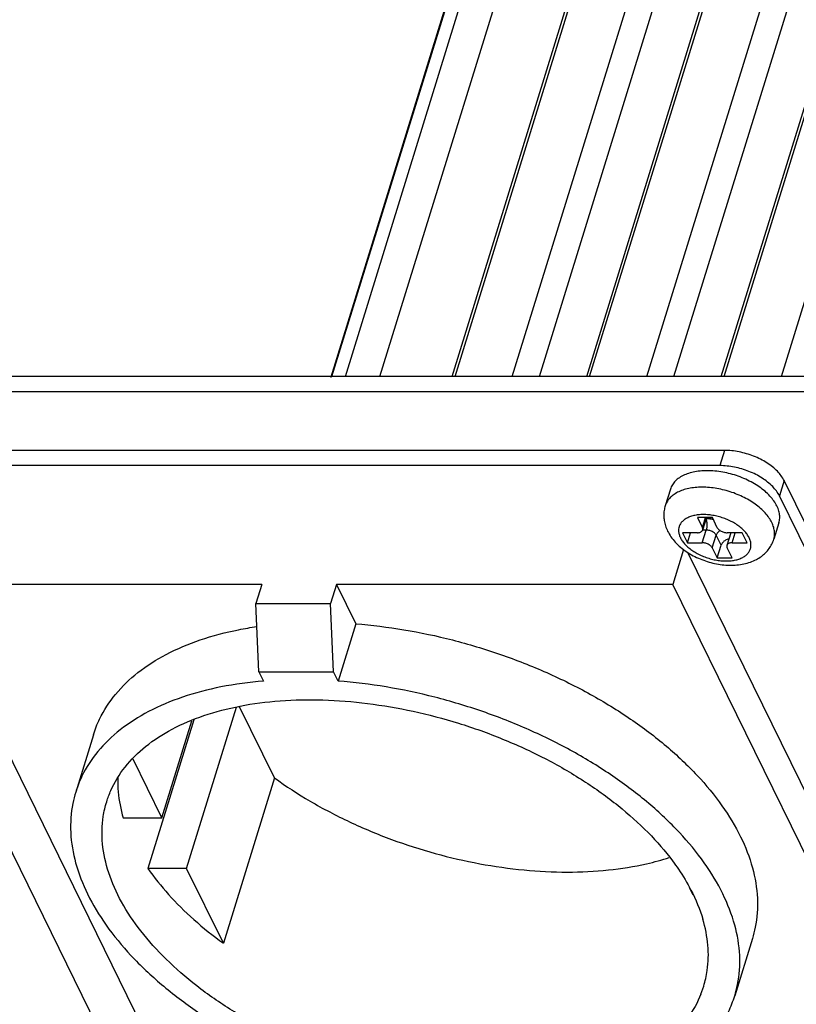
# Model space of a CAD drawing. Units: millimetres. Extents: x 12845 to 14378, y 2793 to 4113.
# Drawn here: x 13657 to 13704, y 3429 to 3490 of the extents above; entities that cross this region are included whole.
import ezdxf

# ---------------------------------------------------------------- set-up
doc = ezdxf.new("R2010")
doc.units = ezdxf.units.MM
doc.layers.add('02___PRT_ALL_AXES', color=7, linetype='Continuous')

msp = doc.modelspace()

# ---------------------------------------------------------------- linework, layer by layer
at = {"color": 7, "linetype": 'Continuous'}
for p, q in [((13827.2994744132, 3958.337750501031), (13675.7659559608, 3467.975105074232)), ((13675.8309938585, 3468.007741333831), (13827.364512311, 3958.370386760632)), ((13676.6599487531, 3468.007741333831), (13828.1934672056, 3958.370386760632)), ((13683.4143960424, 3468.007741333831), (13834.9479144949, 3958.370386760632)), ((13686.9451298528, 3468.007741333831), (13838.4786483052, 3958.370386760632)), ((13691.7039449885, 3468.007741333831), (13843.2374634409, 3958.370386760632)), ((13695.2346787988, 3468.007741333831), (13846.7681972513, 3958.370386760632)), ((13699.9934939345, 3468.007741333831), (13851.527012387, 3958.370386760632)), ((13703.5242277448, 3468.007741333831), (13855.0577461973, 3958.370386760632)), ((13678.7872410572, 3468.007741333831), (13830.0326214965, 3957.437971808232)), ((13683.2390358616, 3468.007741333831), (13834.4844163009, 3957.437971808232)), ((13688.6118916599, 3468.007741333831), (13839.8572720992, 3957.437971808232)), ((13691.5285848076, 3468.007741333831), (13842.7739652469, 3957.437971808232)), ((13696.901440606, 3468.007741333831), (13848.1468210452, 3957.437971808232)), ((13699.8181337536, 3468.007741333831), (13851.0635141929, 3957.437971808232)), ((13675.7647533278, 3467.962161585531), (13675.7693919458, 3467.945580337032)), ((13676.6599487531, 3468.007741333831), (13675.8309938585, 3468.007741333831)), ((13686.9451298528, 3468.007741333831), (13683.4143960424, 3468.007741333831)), ((13695.2346787988, 3468.007741333831), (13691.7039449885, 3468.007741333831)), ((13703.5242277448, 3468.007741333831), (13699.9934939345, 3468.007741333831)), ((13699.2701383835, 3459.316154173732), (13698.3490773895, 3459.316154173732)), ((13698.3490773895, 3459.316154173732), (13698.6541192562, 3458.694544205531)), ((13698.6541192562, 3458.694544205531), (13698.846211265, 3459.316154173732)), ((13698.9090103593, 3459.316154173732), (13698.6712991813, 3458.546920519731)), ((13699.5751802502, 3458.694544205531), (13699.2701383835, 3459.316154173732)), ((13698.6511515591, 3457.762129253131), (13698.8932178825, 3458.545456162731)), ((13698.8932178825, 3458.545456162731), (13698.6713024698, 3458.545456162731)), ((13698.3461096925, 3458.383739221332), (13697.4250486985, 3458.383739221332)), ((13697.4250486985, 3458.383739221332), (13697.7300905651, 3457.762129253131)), ((13697.7300905651, 3457.762129253131), (13697.9221825739, 3458.383739221332)), ((13699.2642029894, 3457.451324268932), (13699.5062693128, 3458.234651178632)), ((13699.8113111795, 3457.613041210331), (13699.5062693128, 3458.234651178632)), ((13700.4101503817, 3458.382274864332), (13700.1680840583, 3457.598947954732)), ((13701.1092926745, 3458.383739221332), (13700.1882316805, 3458.383739221332)), ((13700.4932735471, 3457.762129253131), (13700.6853655559, 3458.383739221332)), ((13701.4143345411, 3457.762129253131), (13701.1092926745, 3458.383739221332)), ((13697.500732142, 3457.350493725532), (13696.8345819485, 3455.194830909331)), ((13697.7300905651, 3457.762129253131), (13698.6511515591, 3457.762129253131)), ((13699.2642029894, 3457.451324268932), (13699.5692448561, 3456.829714300731)), ((13699.5692448561, 3456.829714300731), (13699.8113111795, 3457.613041210331)), ((13700.4903058501, 3456.829714300731), (13700.1852639834, 3457.451324268932)), ((13700.4932735471, 3457.762129253131), (13701.4143345411, 3457.762129253131)), ((13699.5692448561, 3456.829714300731), (13700.4903058501, 3456.829714300731)), ((13663.2704425981, 3424.114332495831), (13648.0183492665, 3455.194830909331)), ((13671.5054046134, 3455.194830909331), (13650.7815322484, 3455.194830909331)), ((13650.7815322484, 3455.194830909331), (13666.03362558, 3424.114332495831)), ((13671.5054046134, 3455.194830909331), (13671.1423051283, 3454.019840544931)), ((13676.1107095834, 3455.194830909331), (13675.7476100983, 3454.019840544931)), ((13696.8345819485, 3455.194830909331), (13676.1107095834, 3455.194830909331)), ((13676.1107095834, 3455.194830909331), (13677.2996319867, 3452.772061780832)), ((13712.0866752802, 3424.114332495831), (13696.8345819485, 3455.194830909331)), ((13671.1423051283, 3454.019840544931), (13675.7476100983, 3454.019840544931)), ((13671.331231758, 3449.805029911231), (13671.1423051283, 3454.019840544931)), ((13675.936536728, 3449.805029911231), (13675.7476100983, 3454.019840544931)), ((13677.2996319867, 3452.772061780832), (13676.2103335314, 3449.247090687531)), ((13671.331231758, 3449.805029911231), (13675.936536728, 3449.805029911231)), ((13671.331231758, 3449.805029911231), (13671.6050285614, 3449.247090687531)), ((13676.2103335314, 3449.247090687531), (13675.936536728, 3449.805029911231)), ((13666.8781688681, 3437.708893327032), (13669.9492778544, 3447.647005649032)), ((13672.2869976569, 3443.282739884532), (13670.1229616645, 3447.692581587432)), ((13667.3223315236, 3446.856815152531), (13664.4954098694, 3437.708893327032)), ((13665.3529595349, 3440.816943168432), (13667.2037586048, 3446.806131153631)), ((13665.3529595349, 3440.816943168432), (13663.5753758942, 3444.439277776832)), ((13672.2869976569, 3443.282739884532), (13669.1401354526, 3433.099490059431)), ((13662.9702005363, 3440.816943168432), (13665.3529595349, 3440.816943168432)), ((13666.8781688681, 3437.708893327032), (13664.4954098694, 3437.708893327032)), ((13669.1401354526, 3433.099490059431), (13666.8781688681, 3437.708893327032)), ((13697.8480342001, 3436.537467034532), (13698.0695470153, 3436.086071376832)), ((13698.5668829611, 3429.966182420932), (13698.7369736455, 3430.447829685831))]:
    msp.add_line(p, q, dxfattribs=at)
for centre, radius, start, end in [((13700.3218501916, 3458.409550326832), 0.0924168514, 342.8343575027002, 343.7539366397742), ((13700.5670888772, 3458.333392075331), 0.1643518266, 162.137028093696, 162.6993685591381)]:
    msp.add_arc(centre, radius, start, end, dxfattribs=at)
for points, start_tangent, end_tangent in [([(13675.8309938585, 3468.007741333831), (13675.7678911909, 3467.961414686131)], (-1, 0), (-0.2315586664791563, -0.9728209413753359)), ([(13702.9338846869, 3459.012926528731), (13702.7584812777, 3459.309175033732), (13702.5262937425, 3459.599905042432), (13702.2416473123, 3459.879700772031), (13701.9098438102, 3460.143350597132), (13701.5370657993, 3460.385942002431), (13701.1302568236, 3460.602956665632), (13700.6969928951, 3460.790352942032), (13700.245345352, 3460.944639436331), (13699.7837277629, 3461.062941784231), (13699.3207385057, 3461.143056142231), (13698.8650064077, 3461.183489564131), (13698.4250207464, 3461.183489563931), (13698.0089723528, 3461.143056144932), (13697.6246119388, 3461.062941791732), (13697.27910306, 3460.944639443632), (13696.9788811345, 3460.790352945732), (13696.7295386651, 3460.602956659832), (13696.5357203467, 3460.385941993131), (13696.4010354837, 3460.143350596331), (13696.3662287178, 3460.046282969932)], (-0.4405427089110611, 0.8977316534607122), (-0.2950243893902126, -0.9554897224276838)), ([(13696.366198253, 3460.046292328931), (13696.2997571751, 3459.753059261631), (13696.2786259682, 3459.447884473231), (13696.3051319435, 3459.132976271431), (13696.3824950056, 3458.810667349831), (13696.5144529376, 3458.484275277931)], (-0.2952473714670396, -0.9554208442575471), (0.4405427089596891, -0.8977316534368491)), ([(13701.538131906, 3458.072934237231), (13701.4099844835, 3458.285906526931), (13701.2372480327, 3458.494313207431), (13701.0238673327, 3458.693310412431), (13700.7746222973, 3458.878436861331), (13700.495091631, 3459.045550664031), (13700.1915772748, 3459.190895608732), (13699.8708995108, 3459.311228045231), (13699.5402164009, 3459.403884684431), (13699.2068844245, 3459.466819977331), (13698.8783055712, 3459.498642523632), (13698.5618031002, 3459.498642391331), (13698.2644570262, 3459.466819603032), (13697.9928937522, 3459.403884119431), (13697.7531498697, 3459.311227477931), (13697.550574026, 3459.190895299032), (13697.3897100726, 3459.045550777531), (13697.2741945843, 3458.878437231032), (13697.2066431792, 3458.693310817432), (13697.1885696636, 3458.494313634532), (13697.2203754609, 3458.285906732932), (13697.3012513336, 3458.072934237231)], (-0.4405427089060963, 0.8977316534631484), (0.4405427089060963, -0.8977316534631484)), ([(13698.8778875547, 3459.211115875932), (13698.8926346574, 3459.168944165832), (13698.9159204127, 3459.074284497731), (13698.9304197319, 3458.968692228432), (13698.9354055586, 3458.857462195231), (13698.9306278826, 3458.746171936431), (13698.9163262765, 3458.640402010332), (13698.8932178823, 3458.545456162731)], (0.365273011680871, -0.9309004387890181), (-0.2952473714445397, -0.9554208442645001)), ([(13699.3418898125, 3459.171442328032), (13699.1946447748, 3459.210547124032), (13699.0255059336, 3459.238570579431), (13698.88749434, 3459.247684504631)], (-0.9543297449302685, 0.2987553144988871), (-0.9998276161083596, 0.01856712328484958)), ([(13698.8884517723, 3459.248187626831), (13699.0163324352, 3459.257279513632), (13699.1579638668, 3459.285303053932), (13699.2419429922, 3459.313747406732)], (0.9998039373333313, 0.01980118412540924), (0.9267248389036188, 0.3757406990985428)), ([(13698.3461096925, 3458.383739221332), (13698.4447633505, 3458.391531751231), (13698.5308220658, 3458.414518590831), (13698.5999704949, 3458.451547084032), (13698.6487412468, 3458.500760467532), (13698.6712922677, 3458.546977073232)], (1, 0), (0.2970799762911041, 0.9548525999791156)), ([(13698.6712922677, 3458.546977073232), (13698.6746887525, 3458.559690976831), (13698.6765118956, 3458.625383590132), (13698.6541192562, 3458.694544205531)], (0.2970799760714812, 0.9548526000474462), (-0.4405427087712114, 0.8977316535293404)), ([(13699.5062693128, 3458.234651178632), (13699.4607836394, 3458.303811928931), (13699.3944859434, 3458.369504540231), (13699.3107007897, 3458.428434929031), (13699.2136292183, 3458.477648299431), (13699.1081390998, 3458.514676736531), (13698.9995197777, 3458.537663604131), (13698.8932178825, 3458.545456162731)], (-0.4405427087443852, 0.897731653542505), (-1, -1.395108028585819e-10)), ([(13699.5751802502, 3458.694544205531), (13699.6206658118, 3458.625383590132), (13699.6869634595, 3458.559690976831), (13699.7707487525, 3458.500760467532), (13699.8678203462, 3458.451547084032), (13699.9733106658, 3458.414518590831), (13700.0819299859, 3458.391531751231), (13700.1882316805, 3458.383739221332)], (0.4405427089161645, -0.8977316534582077), (1, 0)), ([(13703.0541137113, 3457.979570131031), (13703.0923493492, 3458.146152285432), (13703.1023881765, 3458.425948017231), (13703.0492365787, 3458.716678026331), (13702.9338846869, 3459.012926528731)], (0.2950243517927194, 0.9554897340365756), (-0.4405427089584117, 0.8977316534374759)), ([(13696.5144529376, 3458.484275277931), (13696.7170375315, 3458.140004602732), (13696.9856981983, 3457.804596166731), (13697.3168483041, 3457.488201885131), (13697.6906797675, 3457.208244475932), (13698.0926133903, 3456.969492381431), (13698.5181801956, 3456.769911693032), (13698.9592319206, 3456.610713626532), (13699.4112754306, 3456.492222803231), (13699.8692446979, 3456.415916774532), (13700.3271451553, 3456.384043256332), (13700.7811781926, 3456.399494619232), (13701.2144357613, 3456.464070732031), (13701.6174349889, 3456.577111369032), (13701.9796458864, 3456.734864597932), (13702.2885752812, 3456.927022460031), (13702.5514627755, 3457.152130423531), (13702.7666689412, 3457.404750815432), (13702.9334271701, 3457.679450043332), (13703.0541441628, 3457.979560728631)], (0.4405427089866723, -0.8977316534236076), (0.2952473714777551, 0.9554208442542358)), ([(13697.3012513336, 3458.072934237231), (13697.429398756, 3457.859961947432), (13697.6021352069, 3457.651555267032), (13697.8155159069, 3457.452558062032), (13698.0647609423, 3457.267431613031), (13698.3442916085, 3457.100317810432), (13698.6478059648, 3456.954972865632), (13698.9684837288, 3456.834640429232), (13699.2991668386, 3456.741983790032), (13699.6324988151, 3456.679048497132), (13699.9610776684, 3456.647225950831), (13700.2775801394, 3456.647226083131), (13700.5749262134, 3456.679048871431), (13700.8464894874, 3456.741984355031), (13701.0862333699, 3456.834640996432), (13701.2888092135, 3456.954973175431), (13701.4496731669, 3457.100317696832), (13701.5651886553, 3457.267431243431), (13701.6327400603, 3457.452557657031), (13701.6508135759, 3457.651554839832), (13701.6190077787, 3457.859961741531), (13701.538131906, 3458.072934237231)], (0.4405427089060963, -0.8977316534631484), (-0.4405427089060963, 0.8977316534631484)), ([(13699.7422611213, 3458.521750002531), (13699.6822055106, 3458.478849348432), (13699.6043904901, 3458.404587582831), (13699.5447481861, 3458.321804496331), (13699.5062693128, 3458.234651178632)], (-0.8444231899737332, -0.5356766526875932), (-0.2952473715348019, -0.9554208442366069)), ([(13700.2904757956, 3457.995446897831), (13700.2872370304, 3457.994861834732), (13700.1809950546, 3457.965889777332), (13700.0791691855, 3457.919164068031), (13699.9872091232, 3457.857208693931), (13699.9094405941, 3457.782987025532), (13699.8497910619, 3457.700196275831), (13699.8113111795, 3457.613041210331)], (-0.9845342316370836, -0.1751923135721922), (-0.295247371427271, -0.9554208442698364)), ([(13699.2642029894, 3457.451324268932), (13699.2187174278, 3457.520484884331), (13699.1524197801, 3457.586177497632), (13699.0686344871, 3457.645108006931), (13698.9715628933, 3457.694321390431), (13698.8660725738, 3457.731349883632), (13698.7574532536, 3457.754336723232), (13698.6511515591, 3457.762129253131)], (-0.4405427089161645, 0.8977316534582077), (-1, 0)), ([(13700.1680909719, 3457.598891401231), (13700.1646944871, 3457.586177497632), (13700.162871344, 3457.520484884331), (13700.1852639834, 3457.451324268932)], (-0.2970799760714812, -0.9548526000474462), (0.4405427087712114, -0.8977316535293404)), ([(13700.4932735471, 3457.762129253131), (13700.394619889, 3457.754336723232), (13700.3085611738, 3457.731349883632), (13700.2394127447, 3457.694321390431), (13700.1906419927, 3457.645108006931), (13700.1680909719, 3457.598891401231)], (-1, 0), (-0.2970799762911041, -0.9548525999791156)), ([(13661.1315892356, 3445.928236523931), (13661.516123469, 3446.906202456132), (13662.4972355906, 3448.428288130031), (13663.8773990123, 3449.765487944432), (13665.6275146424, 3450.889615443031), (13667.7106772785, 3451.776981879932), (13670.0829566062, 3452.408896670531), (13671.2021482124, 3452.601913717532)], (0.2954263490816804, 0.9553655176257249), (0.9894741057052159, 0.1447100346861377)), ([(13677.2996319867, 3452.772061780832), (13680.2674334997, 3452.408896670531), (13683.2599103053, 3451.776981879932), (13686.2139853402, 3450.889615443031), (13689.0673842766, 3449.765487944432), (13691.7599524159, 3448.428288130031), (13694.2349268591, 3446.906202456132), (13696.4401368515, 3445.231319215832), (13698.3291067398, 3443.438949928732), (13699.8620379385, 3441.566882622632), (13701.0066498868, 3439.654581702532), (13701.7388799198, 3437.742280782531), (13702.0433031223, 3435.870213476332), (13701.9134674209, 3434.077844189232), (13701.7366182929, 3433.380926881131)], (0.9970535866908246, -0.07670818252939053), (-0.2954263490865778, -0.9553655176242105)), ([(13671.6050285614, 3449.247090687531), (13668.9935396051, 3448.883901907132), (13666.6212374401, 3448.251962575331), (13664.5381097655, 3447.364588505131), (13662.7880509841, 3446.240477871931), (13661.4079372856, 3444.903317218831), (13660.4268496143, 3443.381282349731), (13660.0422914778, 3442.403267865331)], (-0.9965552178831777, -0.08293188596560794), (-0.2954267768367384, -0.9553653853515187)), ([(13700.64731914, 3429.855953353132), (13700.8241497261, 3430.552776590632), (13700.95401021, 3432.345126028832), (13700.6496060714, 3434.217219859232), (13699.9173514315, 3436.129610609231), (13698.7726759259, 3438.042001359232), (13697.2396996308, 3439.914095189632), (13695.3507244408, 3441.706444627832), (13693.1455537616, 3443.381282349731), (13690.6706536315, 3444.903317218831), (13687.9781736505, 3446.240477871931), (13685.1248481155, 3447.364588505131), (13682.1708005504, 3448.251962575331), (13679.1782768213, 3448.883901907132), (13676.2103335314, 3449.247090687531)], (0.2954267768358849, 0.9553653853517827), (-0.9970535866907443, 0.07670818253043533)), ([(13661.9532984278, 3441.813200825432), (13662.2100381306, 3442.500743561332), (13663.08573368, 3443.948048177132), (13664.3520022688, 3445.218421919331), (13665.9801885359, 3446.283116078232), (13667.9334468812, 3447.118036436832), (13670.167575266, 3447.704288532032), (13672.632015492, 3448.028605246832), (13675.2709973224, 3448.083647056132), (13678.0248005546, 3447.868168132632), (13680.8311064842, 3447.387044551931), (13683.6264081767, 3446.651163959132), (13686.3474476321, 3445.677179192431), (13688.932647321, 3444.487131439932), (13691.3235036948, 3443.107951455731), (13693.465911134, 3441.570850124931), (13695.311386378, 3439.910612164032), (13696.8181657193, 3438.164808945931), (13697.1832468292, 3437.653377282531)], (0.2951173790484775, 0.9554610052658128), (0.5629922652903256, -0.8264621644233131)), ([(13662.6405830666, 3443.285759131932), (13662.6614272167, 3442.422226896231), (13662.9702005363, 3440.816943168432)], (-0.03805085029590857, -0.9992758041660763), (0.2844018311734991, -0.9587051676220175)), ([(13672.2869976569, 3443.282739884532), (13674.4943964447, 3441.846197354032), (13676.9170457965, 3440.573731661031), (13679.5026808367, 3439.492820928732), (13682.1955151201, 3438.626821871331), (13684.9374376512, 3437.994466765532), (13687.6692602453, 3437.609459042832), (13690.3319887395, 3437.480176183732), (13692.8678316087, 3437.609459042832), (13695.2217855058, 3437.994466765532), (13696.6190866355, 3438.374527860532)], (0.8099800503883442, -0.5864574306570729), (0.9523557486215252, 0.3049893900901054)), ([(13660.0422914778, 3442.403267865331), (13659.8654608918, 3441.706444627832), (13659.7356004079, 3439.914095189632), (13660.0400045464, 3438.042001359232), (13660.7722591864, 3436.129610609231), (13661.916934692, 3434.217219859232), (13663.4499109871, 3432.345126028832), (13665.338886177, 3430.552776590632), (13667.5440568563, 3428.877938868732), (13670.0189569864, 3427.355903999632), (13672.7114369673, 3426.018743346532), (13675.5647625023, 3424.894632713432), (13678.5188100675, 3424.007258643132), (13681.5113337966, 3423.375319311332), (13684.4792770865, 3423.012130530931)], (-0.2954267768358849, -0.9553653853517827), (0.9970535866907443, -0.07670818253043533)), ([(13698.5668829611, 3429.966182420932), (13697.7458026789, 3428.497417840832), (13696.5309648578, 3427.201357518632), (13694.9498591304, 3426.107329404332), (13693.0382632406, 3425.240089801232), (13690.8394334608, 3424.619263161431), (13688.403125778, 3424.258898005231), (13685.7844700002, 3424.167149016931), (13683.0427222584, 3424.346092506332), (13680.2399241333, 3424.791679416931), (13677.4394987496, 3425.493826941031), (13674.704815604, 3426.436646670031), (13672.0977566056, 3427.598804118832), (13669.6773157747, 3428.954001486131), (13667.4982642885, 3430.471572730032), (13665.609911081, 3432.117177490932), (13664.0549870445, 3433.853578160832), (13662.8686780822, 3435.641482510631), (13662.0778288869, 3437.440432815932), (13661.700335521, 3439.209720804131), (13661.7447399946, 3440.909310442032), (13661.9532984278, 3441.813200825432)], (-0.3711368658911242, -0.9285781748331768), (0.2951173790476781, 0.9554610052660595)), ([(13664.4954098694, 3437.708893327032), (13665.762154221, 3436.103609599231), (13667.3201214623, 3434.557490423032), (13669.1401354526, 3433.099490059431)], (0.5650181927691875, -0.8250784458703555), (0.8099800503882888, -0.5864574306571494)), ([(13697.1832468292, 3437.653377282531), (13697.9521487947, 3436.372950840032), (13698.6876753752, 3434.575585688532)], (0.5629922652971099, -0.8264621644186919), (0.2844018311680411, -0.9587051676236367)), ([(13698.7369837201, 3430.447826580132), (13698.955931635, 3431.424182784432), (13698.9964486948, 3432.970301960731), (13698.6876753752, 3434.575585688532)], (0.2945915764743174, 0.9556232537304523), (-0.2844018311640513, 0.9587051676248202)), ([(13689.0845820565, 3423.012130530931), (13691.6960710128, 3423.375319311332), (13694.0683731778, 3424.007258643132), (13696.1515008523, 3424.894632713432), (13697.9015596338, 3426.018743346532), (13699.2816733322, 3427.355903999632), (13700.2627610035, 3428.877938868732), (13700.64731914, 3429.855953353132)], (0.9965552178831777, 0.08293188596560794), (0.2954267768367384, 0.9553653853515187))]:
    msp.add_spline(points, degree=3, dxfattribs=dict(at, start_tangent=start_tangent, end_tangent=end_tangent))
at = {"layer": '02___PRT_ALL_AXES', "color": 7, "linetype": 'Continuous'}
for p, q in [((13722.7682621129, 3468.007741333831), (13570.2221402862, 3468.007741333831)), ((13722.4777825248, 3467.067749042331), (13569.9316606981, 3467.067749042331)), ((13700.0162305439, 3463.457683675932), (13595.9363382215, 3463.457683675932)), ((13700.0162305439, 3463.457683675932), (13699.7257509558, 3462.517691384332)), ((13699.7257509558, 3462.517691384332), (13595.6458586335, 3462.517691384332)), ((13703.6945391258, 3461.592853771132), (13703.4040595377, 3460.652861479532)), ((13721.9970511237, 3424.296255674832), (13703.6945391258, 3461.592853771132)), ((13696.6808844734, 3461.064617311431), (13696.366198253, 3460.046292328931)), ((13721.7065715357, 3423.356263383332), (13703.4040595377, 3460.652861479532)), ((13703.3688303832, 3458.997885711132), (13703.0541441628, 3457.979560728631)), ((13697.7404527866, 3457.178678866431), (13712.8128742503, 3426.464313224631)), ((13661.1314108239, 3445.928588346432), (13660.0421123685, 3442.403617253131)), ((13701.7367967047, 3433.380575058632), (13700.6474982493, 3429.855603965331))]:
    msp.add_line(p, q, dxfattribs=at)
for points, start_tangent, end_tangent in [([(13703.6945391258, 3461.592853771132), (13703.2765099622, 3462.169117903331), (13702.6289208032, 3462.688973287231), (13701.8151621877, 3463.101532855731), (13700.9148904788, 3463.366412403831), (13700.0162305439, 3463.457683675932)], (-0.4405427089106176, 0.8977316534609298), (-1, 0)), ([(13703.2485709073, 3460.031251511331), (13703.0638162086, 3460.340876638631), (13702.8171970728, 3460.644198691331), (13702.5137339542, 3460.935042906932), (13702.1596044869, 3461.207488536132), (13701.7620177256, 3461.455989371431), (13701.3290673902, 3461.675486652532), (13700.869567101, 3461.861512047732), (13700.3928709588, 3462.010278616532), (13699.9086831223, 3462.118757900432), (13699.4268602598, 3462.184741574031), (13698.9572108951, 3462.206886400231), (13698.509295735, 3462.184741574031), (13698.0922330404, 3462.118757900432), (13697.7145130052, 3462.010278616532), (13697.3838249199, 3461.861512047732), (13697.1069006404, 3461.675486652532), (13696.8893775464, 3461.455989371431), (13696.7356837808, 3461.207488536132), (13696.6809214876, 3461.064588573232)], (-0.4405427089116368, 0.8977316534604297), (-0.2953123810063913, -0.9554007523674745)), ([(13703.4040595377, 3460.652861479532), (13702.9860303741, 3461.229125611731), (13702.3384412151, 3461.748980995631), (13701.5246825996, 3462.161540564131), (13700.6244108907, 3462.426420112331), (13699.7257509558, 3462.517691384332)], (-0.4405427089106176, 0.8977316534609298), (-1, 0)), ([(13703.368793369, 3458.997914449332), (13703.4007667511, 3459.127460115631), (13703.418778648, 3459.418304331231), (13703.367700096, 3459.721626383932), (13703.2485709073, 3460.031251511331)], (0.2953123810159046, 0.9554007523645337), (-0.440542708886036, 0.8977316534729928))]:
    msp.add_spline(points, degree=3, dxfattribs=dict(at, start_tangent=start_tangent, end_tangent=end_tangent))

doc.saveas('drawing.dxf')
